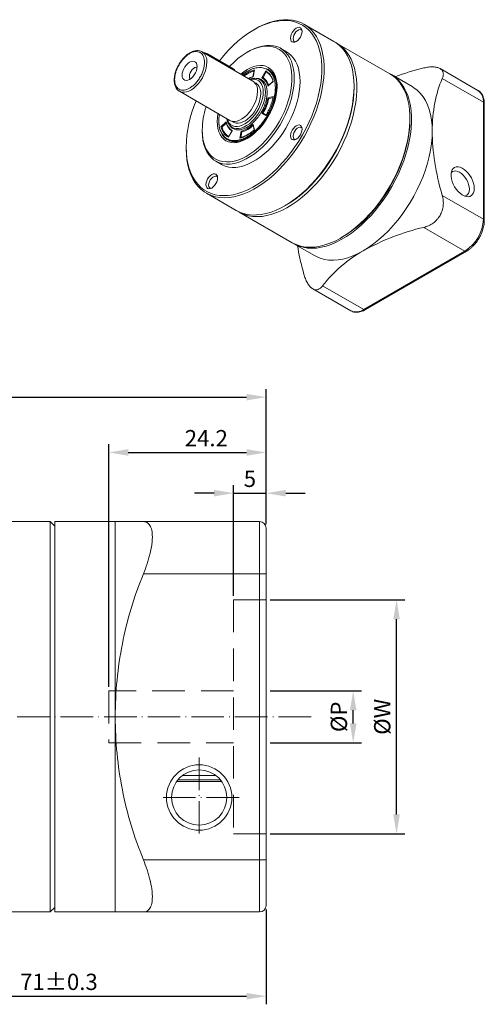
# Model space of a CAD drawing. Extents: x 59 to 415, y -118 to 35.
# Drawn here: x 242 to 314, y -118 to 33 of the extents above; entities that cross this region are included whole.
import ezdxf

# ---------------------------------------------------------------- set-up
doc = ezdxf.new("R2010")
doc.units = 0
doc.header["$LTSCALE"] = 10
doc.header["$MEASUREMENT"] = 0
doc.header["$PDMODE"] = 3
doc.header["$PDSIZE"] = 6
doc.linetypes.add('CEN', pattern=[0.67, 0.5, -0.08, 0.01, -0.08])
doc.linetypes.add('DASHED', pattern=[0.75, 0.5, -0.25])
doc.layers.get('0').update_dxf_attribs({"linetype": 'CONTINUOUS'})
doc.layers.get('DEFPOINTS').update_dxf_attribs({"linetype": 'CONTINUOUS'})
doc.layers.add('CEN', color=6, linetype='CEN', lineweight=15)
doc.layers.add('DIM', color=4, linetype='CONTINUOUS', lineweight=15)
doc.styles.get("Standard").update_dxf_attribs({"font": 'TXT.shx', "bigfont": 'chineset.shx'})
doc.dimstyles.new('ISO-25', dxfattribs={"dimtxt": 2.5, "dimasz": 3, "dimexe": 1.25, "dimexo": 0.625, "dimtad": 1, "dimtoh": 1, "dimdsep": 46, "dimtxsty": 'Standard', "dimcen": 2.5, "dimadec": 0, "dimazin": 0, "dimtfac": 1, "dimtmove": 0, "dimatfit": 3, "dimfxl": 1, "dimarcsym": 0})

# ---------------------------------------------------------------- blocks, each defined once
blk = doc.blocks.new('*D61')
at = {"layer": 'DEFPOINTS', "color": 0, "transparency": 16777216}
for p in [(280.1, -56.29), (300.14, -56.29), (280.1, -92.29)]:
    blk.add_point(p, dxfattribs=at)
at = {"layer": 'DIM', "color": 0, "lineweight": -2, "transparency": 16777216}
for p, q in [((280.73, -56.29), (301.39, -56.29)), ((300.14, -89.29), (300.14, -59.29)), ((280.73, -92.29), (301.39, -92.29))]:
    blk.add_line(p, q, dxfattribs=at)
at = {"layer": 'DIM', "color": 0, "transparency": 16777216}
for points in [[(299.64, -59.29), (300.64, -59.29), (300.14, -56.29)], [(299.64, -89.29), (300.64, -89.29), (300.14, -92.29)]]:
    blk.add_solid(points, dxfattribs=at)
at = {"layer": 'DIM', "color": 0, "transparency": 16777216, "insert": (298.26, -74.29), "char_height": 2.5, "attachment_point": 5, "rotation": 90}
blk.add_mtext('%%cW', dxfattribs=at)
blk = doc.blocks.new('*D62')
at = {"layer": 'DEFPOINTS', "color": 0, "transparency": 16777216}
for p in [(280.1, -70.29), (293.48, -70.29), (280.1, -78.29)]:
    blk.add_point(p, dxfattribs=at)
at = {"layer": 'DIM', "color": 0, "lineweight": -2, "transparency": 16777216}
for p, q in [((280.73, -70.29), (294.73, -70.29)), ((293.48, -75.29), (293.48, -73.29)), ((280.73, -78.29), (294.73, -78.29))]:
    blk.add_line(p, q, dxfattribs=at)
at = {"layer": 'DIM', "color": 0, "transparency": 16777216}
for points in [[(292.98, -73.29), (293.98, -73.29), (293.48, -70.29)], [(292.98, -75.29), (293.98, -75.29), (293.48, -78.29)]]:
    blk.add_solid(points, dxfattribs=at)
at = {"layer": 'DIM', "color": 0, "transparency": 16777216, "insert": (291.6, -74.29), "char_height": 2.5, "attachment_point": 5, "rotation": 90}
blk.add_mtext('%%cP', dxfattribs=at)
blk = doc.blocks.new('*D63')
at = {"layer": 'DEFPOINTS', "color": 0, "transparency": 16777216}
for p in [(280.1, -39.91), (280.1, -45.29), (275.1, -56.29)]:
    blk.add_point(p, dxfattribs=at)
at = {"layer": 'DIM', "color": 0, "lineweight": -2, "transparency": 16777216}
for p, q in [((275.1, -55.67), (275.1, -38.66)), ((280.1, -44.67), (280.1, -38.66)), ((272.1, -39.91), (269.1, -39.91)), ((275.1, -39.91), (280.1, -39.91)), ((283.1, -39.91), (286.1, -39.91))]:
    blk.add_line(p, q, dxfattribs=at)
at = {"layer": 'DIM', "color": 0, "transparency": 16777216}
for points in [[(272.1, -39.41), (272.1, -40.41), (275.1, -39.91)], [(283.1, -39.41), (283.1, -40.41), (280.1, -39.91)]]:
    blk.add_solid(points, dxfattribs=at)
at = {"layer": 'DIM', "color": 0, "transparency": 16777216, "insert": (277.6, -38.03), "char_height": 2.5, "attachment_point": 5}
blk.add_mtext('5', dxfattribs=at)
blk = doc.blocks.new('*D64')
at = {"layer": 'DEFPOINTS', "color": 0, "transparency": 16777216}
for p in [(280.1, -33.65), (280.1, -45.29), (255.9, -70.29)]:
    blk.add_point(p, dxfattribs=at)
at = {"layer": 'DIM', "color": 0, "lineweight": -2, "transparency": 16777216}
for p, q in [((255.9, -69.67), (255.9, -32.4)), ((280.1, -44.67), (280.1, -32.4)), ((258.9, -33.65), (277.1, -33.65))]:
    blk.add_line(p, q, dxfattribs=at)
at = {"layer": 'DIM', "color": 0, "transparency": 16777216}
for points in [[(258.9, -33.15), (258.9, -34.15), (255.9, -33.65)], [(277.1, -33.15), (277.1, -34.15), (280.1, -33.65)]]:
    blk.add_solid(points, dxfattribs=at)
at = {"layer": 'DIM', "color": 0, "transparency": 16777216, "insert": (270.9, -31.78), "char_height": 2.5, "attachment_point": 5}
blk.add_mtext('24.2', dxfattribs=at)
blk = doc.blocks.new('*D65')
at = {"layer": 'DEFPOINTS', "color": 0, "transparency": 16777216}
for p in [(209.1, -103.79), (280.1, -103.29), (280.1, -117.23)]:
    blk.add_point(p, dxfattribs=at)
at = {"layer": 'DIM', "color": 0, "lineweight": -2, "transparency": 16777216}
for p, q in [((209.1, -104.41), (209.1, -118.48)), ((280.1, -103.92), (280.1, -118.48)), ((212.1, -117.23), (277.1, -117.23))]:
    blk.add_line(p, q, dxfattribs=at)
at = {"layer": 'DIM', "color": 0, "transparency": 16777216}
for points in [[(212.1, -116.73), (212.1, -117.73), (209.1, -117.23)], [(277.1, -116.73), (277.1, -117.73), (280.1, -117.23)]]:
    blk.add_solid(points, dxfattribs=at)
at = {"layer": 'DIM', "transparency": 16777216, "insert": (248.25, -115.35), "char_height": 2.5, "attachment_point": 5}
blk.add_mtext('71±0.3', dxfattribs=at)
blk = doc.blocks.new('*D66')
at = {"layer": 'DEFPOINTS', "color": 0, "transparency": 16777216}
for p in [(280.1, -25.15), (280.1, -45.29), (181.1, -67.79)]:
    blk.add_point(p, dxfattribs=at)
at = {"layer": 'DIM', "color": 0, "lineweight": -2, "transparency": 16777216}
for p, q in [((181.1, -67.16), (181.1, -23.9)), ((280.1, -44.67), (280.1, -23.9)), ((184.1, -25.15), (277.1, -25.15))]:
    blk.add_line(p, q, dxfattribs=at)
at = {"layer": 'DIM', "color": 0, "transparency": 16777216}
for points in [[(184.1, -24.65), (184.1, -25.65), (181.1, -25.15)], [(277.1, -24.65), (277.1, -25.65), (280.1, -25.15)]]:
    blk.add_solid(points, dxfattribs=at)
at = {"layer": 'DIM', "transparency": 16777216, "insert": (230.6, -23.28), "char_height": 2.5, "attachment_point": 5}
blk.add_mtext('99±0.3', dxfattribs=at)

msp = doc.modelspace()

# ---------------------------------------------------------------- linework, layer by layer
at = {"color": 7, "linetype": 'Continuous', "lineweight": 15}
for p, q in [((290.505, 29.525), (285.908, 32.178)), ((278.407, 31.435), (278.231, 31.332)), ((299.096, 24.565), (290.929, 29.28)), ((270.225, 27.953), (270.259, 27.933)), ((278.038, 23.443), (270.259, 27.933)), ((271.161, 27.577), (271.09, 27.617)), ((271.09, 27.617), (274.98, 25.372)), ((271.161, 27.577), (275.05, 25.331)), ((277.347, 27.964), (277.17, 27.862)), ((283.232, 27.95), (282.348, 28.46)), ((274.98, 25.372), (275.05, 25.331)), ((278.272, 25.075), (278.075, 24.114)), ((278.31, 25.151), (278.091, 24.078)), ((279.446, 23.957), (280.046, 24.996)), ((279.617, 23.975), (280.117, 24.841)), ((280.473, 25.213), (280.367, 25.274)), ((302.525, 22.585), (299.343, 24.422)), ((312.653, 22), (306.82, 25.367)), ((278.543, 23.094), (278.307, 23.23)), ((279.367, 23.542), (279.12, 23.685)), ((279.679, 23.93), (279.59, 23.98)), ((279.749, 23.89), (279.679, 23.93)), ((281.185, 23.376), (280.365, 22.649)), ((281.147, 23.372), (280.413, 22.722)), ((307.164, 23.815), (313.482, 20.169)), ((266.76, 21.871), (266.707, 21.903)), ((266.76, 21.871), (274.538, 17.381)), ((293.612, 22.453), (293.612, 22.657)), ((280.365, 20.842), (281.185, 21.061)), ((280.487, 20.73), (281.17, 20.913)), ((313.482, 20.169), (313.482, 2.205)), ((313.628, 2.001), (313.628, 19.964)), ((272.823, 17.391), (272.894, 18.33)), ((280.046, 18.126), (279.446, 18.473)), ((280.117, 18.201), (279.617, 18.489)), ((273.158, 16.428), (273.978, 17.155)), ((273.315, 16.379), (273.998, 16.984)), ((274.858, 17.254), (275.093, 17.118)), ((278.08, 16.664), (278.27, 15.955)), ((278.091, 16.787), (278.31, 15.967)), ((302.203, 17.412), (302.203, 17.697)), ((270.277, 15.922), (270.277, 15.718)), ((274.897, 15.847), (274.297, 14.807)), ((274.852, 15.806), (274.309, 14.865)), ((274.87, 16.323), (275.117, 16.18)), ((276.033, 14.652), (276.252, 15.726)), ((276.19, 14.718), (276.373, 15.613)), ((274.118, 14.448), (274.224, 14.387)), ((267.802, 13.268), (267.802, 13.064)), ((272.349, 11.139), (273.233, 10.629)), ((270.91, 6.197), (275.506, 3.543)), ((313.482, 2.205), (307.164, 5.851)), ((275.93, 3.298), (284.097, -1.416)), ((283.007, 4.287), (283.184, 4.389)), ((304.336, 0.952), (310.653, -2.694)), ((291.598, -0.673), (291.846, -0.53)), ((284.345, -1.559), (287.527, -3.396)), ((310.653, -2.694), (295.097, -11.675)), ((295.347, -11.7), (310.903, -2.719)), ((287.264, -8.506), (293.097, -11.873)), ((295.097, -11.675), (288.78, -8.028)), ((246.901, -44.289), (223.801, -44.289)), ((247.601, -44.989), (246.901, -44.289)), ((246.901, -104.289), (246.901, -44.289)), ((256.901, -44.289), (247.601, -44.289)), ((247.601, -44.289), (247.601, -104.289)), ((256.901, -44.289), (256.901, -74.289)), ((261.233, -44.289), (256.901, -44.289)), ((279.101, -44.289), (261.233, -44.289)), ((279.101, -44.289), (279.101, -52.289)), ((261.233, -52.289), (279.101, -52.289)), ((279.101, -52.289), (280.101, -52.289)), ((279.101, -52.289), (279.101, -96.289)), ((280.101, -96.289), (280.101, -52.289)), ((256.901, -74.289), (256.901, -104.289)), ((266.328, -84.239), (273.273, -84.239)), ((273.062, -83.964), (266.539, -83.964)), ((267.23, -83.304), (272.371, -83.304)), ((279.101, -96.289), (261.233, -96.289)), ((279.101, -96.289), (279.101, -104.289)), ((280.101, -96.289), (279.101, -96.289)), ((223.801, -104.289), (246.901, -104.289)), ((246.901, -104.289), (247.601, -103.589)), ((247.601, -104.289), (256.901, -104.289)), ((256.901, -104.289), (261.233, -104.289)), ((261.233, -104.289), (279.101, -104.289))]:
    msp.add_line(p, q, dxfattribs=at)
at = {"color": 8, "linetype": 'Continuous', "lineweight": 15}
for p, q in [((271.161, 27.413), (271.161, 27.577)), ((275.05, 25.331), (275.05, 25.168))]:
    msp.add_line(p, q, dxfattribs=at)
at = {"color": 7, "linetype": 'Continuous', "lineweight": 15, "flags": 128}
for points in [[(267.802, 13.064), (267.831, 12.177), (267.918, 11.327), (268.062, 10.52), (268.263, 9.761), (268.519, 9.053), (268.829, 8.401), (269.191, 7.807), (269.604, 7.276), (270.064, 6.81), (270.571, 6.411), (271.12, 6.082), (271.709, 5.825), (272.334, 5.64), (272.993, 5.53), (273.681, 5.494), (274.395, 5.533), (275.131, 5.647), (275.885, 5.834), (276.653, 6.095), (277.43, 6.427), (278.213, 6.828), (278.997, 7.297), (279.777, 7.832), (280.55, 8.428), (281.312, 9.083), (282.057, 9.793), (282.783, 10.554), (283.484, 11.363), (284.158, 12.214), (284.801, 13.103), (285.409, 14.026), (285.978, 14.977), (286.506, 15.95), (286.99, 16.942), (287.427, 17.946), (287.815, 18.956), (288.151, 19.968), (288.434, 20.975), (288.663, 21.973), (288.835, 22.956), (288.95, 23.918), (289.008, 24.854), (289.008, 25.759), (288.95, 26.628), (288.835, 27.457), (288.663, 28.24), (288.434, 28.974), (288.151, 29.655), (287.815, 30.278), (287.427, 30.841), (286.99, 31.34), (286.506, 31.773), (285.978, 32.137), (285.409, 32.431), (284.801, 32.652), (284.158, 32.799), (283.484, 32.872), (282.783, 32.871), (282.057, 32.794), (281.312, 32.644), (280.55, 32.419), (279.777, 32.123), (278.997, 31.756), (278.407, 31.435)], [(272.906, 26.569), (272.906, 26.57), (273.583, 27.387), (274.285, 28.159), (275.009, 28.883), (275.751, 29.555), (276.506, 30.17), (277.27, 30.727), (278.039, 31.22), (278.81, 31.649), (279.578, 32.01), (280.338, 32.301), (281.086, 32.521), (281.82, 32.67), (282.533, 32.745), (283.223, 32.746), (283.886, 32.674), (284.518, 32.529), (285.115, 32.312), (285.675, 32.023), (286.194, 31.665), (286.67, 31.24), (287.1, 30.749), (287.481, 30.196), (287.812, 29.582), (288.09, 28.913), (288.315, 28.191), (288.484, 27.421), (288.598, 26.606), (288.655, 25.751), (288.655, 24.861), (288.598, 23.941), (288.484, 22.995), (288.315, 22.029), (288.09, 21.048), (287.812, 20.057), (287.481, 19.062), (287.1, 18.068), (286.67, 17.081), (286.194, 16.106), (285.675, 15.149), (285.115, 14.214), (284.518, 13.307), (283.886, 12.432), (283.223, 11.595), (282.533, 10.8), (281.82, 10.051), (281.086, 9.353), (280.338, 8.709), (279.578, 8.123), (278.81, 7.598), (278.039, 7.136), (277.27, 6.741), (276.506, 6.415), (275.751, 6.159), (275.009, 5.974), (274.285, 5.863), (273.583, 5.824), (272.906, 5.86), (272.259, 5.968), (271.644, 6.149), (271.064, 6.402), (270.524, 6.726), (270.027, 7.118), (269.574, 7.577), (269.168, 8.099), (268.812, 8.683), (268.507, 9.324), (268.255, 10.02), (268.058, 10.767), (267.916, 11.56), (267.831, 12.395), (267.802, 13.268), (267.802, 13.268)], [(285.625, 31.063), (285.595, 31.312), (285.505, 31.51), (285.363, 31.641), (285.179, 31.698), (284.963, 31.677), (284.732, 31.579), (284.501, 31.41), (284.286, 31.183), (284.101, 30.912), (283.959, 30.617), (283.87, 30.317), (283.84, 30.032), (283.87, 29.783), (283.959, 29.586), (284.101, 29.454), (284.286, 29.397), (284.501, 29.419), (284.732, 29.517), (284.963, 29.685), (285.179, 29.913), (285.363, 30.183), (285.505, 30.479), (285.595, 30.779), (285.625, 31.063)], [(285.613, 31.227), (285.479, 31.326), (285.301, 31.355), (285.098, 31.307), (284.887, 31.185), (284.684, 30.999), (284.506, 30.765), (284.368, 30.501), (284.28, 30.228), (284.25, 29.969), (284.28, 29.745), (284.368, 29.573), (284.506, 29.469), (284.584, 29.446)], [(274.47, 25.667), (274.57, 25.772), (275.161, 26.356), (275.769, 26.887), (276.389, 27.359), (277.015, 27.77), (277.642, 28.116), (278.266, 28.394), (278.88, 28.601), (279.48, 28.736), (280.061, 28.798), (280.619, 28.786), (281.147, 28.701), (281.643, 28.543), (282.102, 28.313), (282.52, 28.013), (282.893, 27.647), (283.219, 27.216), (283.495, 26.724), (283.719, 26.176), (283.888, 25.576), (284.002, 24.929), (284.059, 24.24), (284.059, 23.515), (284.002, 22.761), (283.888, 21.982), (283.719, 21.187), (283.495, 20.38), (283.219, 19.57), (282.893, 18.763), (282.52, 17.965), (282.102, 17.183), (281.643, 16.423), (281.147, 15.693), (280.619, 14.997), (280.061, 14.342), (279.48, 13.733), (278.88, 13.175), (278.266, 12.673), (277.642, 12.231), (277.015, 11.852), (276.389, 11.54), (275.769, 11.297), (275.161, 11.126), (274.57, 11.027), (274, 11.002), (273.456, 11.051), (272.944, 11.173), (272.466, 11.367), (272.027, 11.632), (271.631, 11.965), (271.281, 12.365), (270.98, 12.826), (270.73, 13.347), (270.533, 13.921), (270.391, 14.546), (270.306, 15.214), (270.277, 15.922), (270.277, 15.922)], [(290.714, 29.397), (290.953, 29.266), (291.484, 28.908), (291.972, 28.481), (292.413, 27.987), (292.805, 27.429), (293.145, 26.811), (293.433, 26.135), (293.666, 25.405), (293.843, 24.626), (293.964, 23.801), (294.026, 22.935), (294.031, 22.032), (293.978, 21.098), (293.867, 20.138), (293.7, 19.157), (293.476, 18.161), (293.197, 17.154), (292.865, 16.142), (292.482, 15.131), (292.049, 14.127), (291.569, 13.134), (291.044, 12.159), (290.478, 11.206), (289.873, 10.281), (289.234, 9.388), (288.562, 8.534), (287.863, 7.721), (287.139, 6.956), (286.395, 6.241), (285.635, 5.582), (284.862, 4.981), (284.082, 4.441), (283.299, 3.967), (282.516, 3.559), (281.738, 3.221), (280.969, 2.955), (280.214, 2.761), (279.476, 2.641), (278.76, 2.596), (278.07, 2.626), (277.408, 2.73), (276.78, 2.908), (276.188, 3.16), (275.721, 3.426)], [(277.347, 27.964), (277.666, 28.14), (278.298, 28.439), (278.922, 28.669), (279.533, 28.827), (280.127, 28.912), (280.699, 28.924), (281.244, 28.863), (281.757, 28.729), (282.235, 28.523), (282.673, 28.246), (283.069, 27.902), (283.418, 27.492), (283.719, 27.02), (283.969, 26.491), (284.165, 25.907), (284.306, 25.274), (284.391, 24.597), (284.419, 23.882)], [(293.612, 22.657), (293.583, 23.545), (293.496, 24.395), (293.352, 25.201), (293.152, 25.96), (292.896, 26.668), (292.586, 27.321), (292.223, 27.914), (291.811, 28.446), (291.35, 28.912), (290.844, 29.311), (290.505, 29.525)], [(285.303, 23.372), (285.275, 24.087), (285.19, 24.764), (285.048, 25.397), (284.852, 25.98), (284.603, 26.51), (284.302, 26.982), (283.953, 27.391), (283.557, 27.736), (283.232, 27.95)], [(269.482, 25.668), (269.453, 25.946), (269.368, 26.178), (269.231, 26.35), (269.049, 26.455), (268.831, 26.488), (268.588, 26.446), (268.333, 26.331), (268.077, 26.15), (267.834, 25.912), (267.616, 25.628), (267.434, 25.313), (267.297, 24.982), (267.212, 24.653), (267.184, 24.341), (267.212, 24.062), (267.297, 23.831), (267.434, 23.658), (267.616, 23.553), (267.834, 23.521), (268.077, 23.563), (268.333, 23.677), (268.588, 23.858), (268.831, 24.097), (269.049, 24.381), (269.231, 24.696), (269.368, 25.026), (269.453, 25.356), (269.482, 25.668)], [(281.768, 22.555), (281.739, 23.133), (281.653, 23.67), (281.51, 24.159), (281.313, 24.595), (281.063, 24.972), (280.765, 25.285), (280.422, 25.531), (280.037, 25.706), (279.617, 25.807), (279.166, 25.835), (278.69, 25.788), (278.194, 25.667), (277.686, 25.473), (277.172, 25.209), (276.657, 24.879), (276.183, 24.514)], [(269.477, 25.542), (269.345, 25.556), (269.143, 25.507), (268.931, 25.385), (268.729, 25.2), (268.551, 24.965), (268.412, 24.701), (268.325, 24.428), (268.295, 24.169), (268.325, 23.945), (268.412, 23.774), (268.439, 23.744)], [(284.097, -1.416), (284.355, -1.555), (284.947, -1.807), (285.575, -1.985), (286.237, -2.089), (286.927, -2.119), (287.643, -2.073), (288.381, -1.954), (289.136, -1.76), (289.905, -1.493), (290.683, -1.156), (291.466, -0.748), (292.25, -0.274), (293.03, 0.266), (293.802, 0.867), (294.562, 1.527), (295.306, 2.241), (296.03, 3.007), (296.729, 3.819), (297.401, 4.674), (298.04, 5.566), (298.645, 6.491), (299.211, 7.444), (299.736, 8.419), (300.216, 9.412), (300.649, 10.417), (301.032, 11.427), (301.364, 12.439), (301.643, 13.446), (301.867, 14.443), (302.034, 15.424), (302.145, 16.384), (302.198, 17.317), (302.193, 18.22), (302.131, 19.086), (302.01, 19.911), (301.833, 20.69), (301.6, 21.42), (301.313, 22.096), (300.972, 22.715), (300.58, 23.272), (300.139, 23.766), (299.651, 24.193), (299.12, 24.551), (299.096, 24.565)], [(299.219, 24.492), (299.413, 24.381), (299.941, 24.017), (300.425, 23.584), (300.862, 23.085), (301.25, 22.522), (301.586, 21.899), (301.869, 21.218), (302.098, 20.484), (302.27, 19.701), (302.386, 18.872), (302.443, 18.003), (302.443, 17.098), (302.386, 16.162), (302.27, 15.2), (302.098, 14.217), (301.869, 13.219), (301.586, 12.212), (301.25, 11.2), (300.862, 10.19), (300.425, 9.186), (299.941, 8.194), (299.413, 7.221), (298.844, 6.27), (298.236, 5.347), (297.593, 4.458), (296.919, 3.607), (296.218, 2.798), (295.492, 2.037), (294.747, 1.327), (293.985, 0.672), (293.212, 0.076), (292.432, -0.458), (291.648, -0.928), (290.865, -1.329), (290.088, -1.661), (289.32, -1.922), (288.566, -2.109), (287.83, -2.223), (287.116, -2.262), (286.428, -2.226), (285.769, -2.116), (285.144, -1.931), (284.555, -1.674), (284.222, -1.486)], [(284.419, 23.882), (284.391, 23.133), (284.306, 22.358), (284.165, 21.562), (283.969, 20.752), (283.719, 19.935), (283.418, 19.116), (283.069, 18.303), (282.673, 17.501), (282.235, 16.719), (281.757, 15.961), (281.244, 15.234), (280.699, 14.544), (280.127, 13.896), (279.533, 13.295), (278.922, 12.747), (278.298, 12.256), (277.666, 11.826), (277.031, 11.459), (276.399, 11.16), (275.775, 10.931), (275.163, 10.773), (274.569, 10.687), (273.998, 10.675), (273.453, 10.736), (272.94, 10.871), (272.462, 11.077), (272.023, 11.353), (271.628, 11.698), (271.278, 12.107), (270.978, 12.579), (270.728, 13.109), (270.532, 13.692), (270.391, 14.325), (270.306, 15.002), (270.277, 15.718), (270.277, 15.718)], [(273.233, 10.629), (273.346, 10.567), (273.823, 10.36), (274.337, 10.226), (274.881, 10.165), (275.453, 10.177), (276.047, 10.262), (276.659, 10.42), (277.283, 10.65), (277.915, 10.949), (278.549, 11.315), (279.181, 11.746), (279.806, 12.237), (280.417, 12.785), (281.011, 13.385), (281.583, 14.033), (282.128, 14.724), (282.641, 15.451), (283.119, 16.208), (283.557, 16.991), (283.953, 17.792), (284.302, 18.606), (284.603, 19.424), (284.852, 20.242), (285.048, 21.052), (285.19, 21.848), (285.275, 22.623), (285.303, 23.372)], [(277.6, 23.696), (277.615, 23.7), (277.993, 23.755), (278.347, 23.736), (278.67, 23.644), (278.956, 23.479), (279.197, 23.245), (279.391, 22.948), (279.532, 22.593), (279.618, 22.187), (279.646, 21.739), (279.618, 21.257), (279.532, 20.752), (279.391, 20.234), (279.197, 19.714), (278.956, 19.201), (278.67, 18.707), (278.347, 18.241), (277.993, 17.813), (277.615, 17.432), (277.221, 17.105), (276.818, 16.84), (276.415, 16.641), (276.021, 16.512), (275.643, 16.457), (275.289, 16.475), (274.966, 16.568), (274.68, 16.733), (274.439, 16.966), (274.245, 17.264), (274.104, 17.619), (274.1, 17.634)], [(277.535, 23.729), (277.923, 23.84), (278.312, 23.883), (278.675, 23.851), (279.006, 23.744), (279.297, 23.563), (279.543, 23.314), (279.74, 23), (279.884, 22.628), (279.971, 22.205), (280, 21.739)], [(272.683, 18.452), (272.604, 17.859), (272.575, 17.248), (272.604, 16.671), (272.691, 16.134), (272.833, 15.644), (273.031, 15.208), (273.28, 14.831), (273.578, 14.518), (273.922, 14.273), (274.306, 14.098), (274.726, 13.996), (275.177, 13.969), (275.654, 14.016), (276.149, 14.137), (276.657, 14.331), (277.172, 14.594), (277.686, 14.925), (278.194, 15.318), (278.69, 15.768), (279.166, 16.271), (279.617, 16.819), (280.037, 17.407), (280.422, 18.025), (280.765, 18.667), (281.063, 19.325), (281.313, 19.989), (281.51, 20.653), (281.653, 21.308), (281.739, 21.944), (281.768, 22.555), (281.768, 22.555)], [(280, 21.739), (279.971, 21.239), (279.884, 20.715), (279.74, 20.177), (279.543, 19.636), (279.297, 19.102), (279.006, 18.586), (278.675, 18.097), (278.312, 17.645), (277.923, 17.239), (277.517, 16.888), (277.1, 16.596), (276.681, 16.371), (276.268, 16.217), (275.869, 16.136), (275.492, 16.131), (275.145, 16.201), (274.833, 16.345), (274.564, 16.56), (274.341, 16.843), (274.171, 17.187), (274.055, 17.585), (274.039, 17.673)], [(274.538, 17.381), (274.641, 17.328), (274.942, 17.237), (275.275, 17.22), (275.632, 17.278), (276.004, 17.409), (276.382, 17.611), (276.759, 17.878), (277.124, 18.205), (277.47, 18.584), (277.788, 19.005), (278.071, 19.46), (278.312, 19.936), (278.506, 20.424), (278.647, 20.912), (278.734, 21.388), (278.763, 21.841)], [(275.093, 17.118), (275.195, 17.066), (275.492, 16.976), (275.82, 16.959), (276.172, 17.016), (276.538, 17.146), (276.911, 17.345), (277.282, 17.608), (277.643, 17.931), (277.983, 18.304), (278.297, 18.719), (278.576, 19.167), (278.813, 19.637), (279.004, 20.118), (279.144, 20.599), (279.229, 21.068), (279.258, 21.514)], [(275.506, 3.543), (276.006, 3.291), (276.613, 3.07), (277.256, 2.922), (277.93, 2.849), (278.632, 2.851), (279.357, 2.927), (280.103, 3.078), (280.864, 3.302), (281.637, 3.598), (282.417, 3.966), (283.201, 4.401), (283.984, 4.903), (284.761, 5.469), (285.529, 6.095), (286.283, 6.778), (287.019, 7.514), (287.733, 8.299), (288.421, 9.13), (289.08, 10.001), (289.706, 10.907), (290.294, 11.845), (290.844, 12.808), (291.35, 13.791), (291.811, 14.789), (292.223, 15.797), (292.586, 16.809), (292.896, 17.819), (293.152, 18.822), (293.352, 19.813), (293.496, 20.786), (293.583, 21.736), (293.612, 22.657)], [(283.184, 4.389), (283.375, 4.501), (284.144, 4.995), (284.909, 5.551), (285.664, 6.167), (286.405, 6.838), (287.129, 7.562), (287.831, 8.335), (288.508, 9.151), (289.156, 10.008), (289.771, 10.899), (290.35, 11.821), (290.89, 12.768), (291.388, 13.735), (291.841, 14.716), (292.246, 15.707), (292.603, 16.702), (292.908, 17.696), (293.159, 18.682), (293.356, 19.657), (293.498, 20.613), (293.583, 21.547), (293.612, 22.453)], [(302.525, 22.585), (302.801, 22.414), (303.319, 22.018), (303.79, 21.553), (304.212, 21.021), (304.582, 20.426), (304.899, 19.769), (305.161, 19.056), (305.367, 18.29), (305.514, 17.475), (305.603, 16.616), (305.633, 15.718)], [(278.848, 16.033), (278.608, 15.796), (278.12, 15.366), (277.62, 14.995), (277.116, 14.687), (276.613, 14.446), (276.119, 14.277), (275.639, 14.18), (275.18, 14.157), (274.748, 14.208), (274.348, 14.333), (273.986, 14.531), (273.667, 14.797), (273.394, 15.13), (273.171, 15.524), (273.002, 15.975), (272.888, 16.477), (272.83, 17.022), (272.824, 17.439)], [(285.625, 16.051), (285.595, 16.3), (285.505, 16.498), (285.363, 16.629), (285.179, 16.686), (284.963, 16.665), (284.732, 16.567), (284.501, 16.398), (284.286, 16.171), (284.101, 15.9), (283.959, 15.605), (283.87, 15.305), (283.84, 15.021), (283.87, 14.771), (283.959, 14.574), (284.101, 14.443), (284.286, 14.385), (284.501, 14.407), (284.732, 14.505), (284.963, 14.674), (285.179, 14.901), (285.363, 15.171), (285.505, 15.467), (285.595, 15.767), (285.625, 16.051)], [(291.846, -0.53), (292.618, -0.05), (293.388, 0.494), (294.149, 1.1), (294.897, 1.763), (295.629, 2.481), (296.339, 3.249), (297.024, 4.062), (297.68, 4.917), (298.303, 5.808), (298.89, 6.73), (299.438, 7.679), (299.943, 8.649), (300.403, 9.634), (300.815, 10.629), (301.177, 11.629), (301.487, 12.628), (301.743, 13.62), (301.943, 14.6), (302.087, 15.562), (302.174, 16.501), (302.203, 17.412)], [(285.613, 16.215), (285.479, 16.314), (285.301, 16.344), (285.098, 16.295), (284.887, 16.173), (284.684, 15.987), (284.506, 15.753), (284.368, 15.489), (284.28, 15.216), (284.25, 14.957), (284.28, 14.733), (284.368, 14.562), (284.506, 14.457), (284.584, 14.434)], [(305.633, 15.718), (305.603, 14.785), (305.514, 13.824), (305.367, 12.839), (305.161, 11.835), (304.899, 10.82), (304.582, 9.797), (304.212, 8.773), (303.79, 7.754), (303.319, 6.745), (302.801, 5.752), (302.24, 4.781), (301.639, 3.836), (301.001, 2.924), (300.329, 2.049), (299.628, 1.216), (298.901, 0.43), (298.152, -0.305), (297.386, -0.984), (296.607, -1.604), (295.819, -2.162), (295.026, -2.653)], [(273.544, 15.006), (273.773, 14.736), (274.092, 14.469), (274.454, 14.272), (274.854, 14.147), (275.286, 14.096), (275.745, 14.118), (276.225, 14.215), (276.719, 14.385), (277.222, 14.626), (277.239, 14.635)], [(274.33, 14.901), (274.276, 14.938), (274.204, 14.987)], [(272.625, 8.546), (272.595, 8.796), (272.505, 8.993), (272.363, 9.124), (272.179, 9.182), (271.963, 9.16), (271.732, 9.062), (271.501, 8.894), (271.286, 8.666), (271.101, 8.396), (270.959, 8.1), (270.87, 7.8), (270.84, 7.516), (270.87, 7.267), (270.959, 7.069), (271.101, 6.938), (271.286, 6.881), (271.501, 6.902), (271.732, 7), (271.963, 7.169), (272.179, 7.396), (272.363, 7.667), (272.505, 7.962), (272.595, 8.262), (272.625, 8.546)], [(312.076, 6.935), (312.048, 7.318), (311.963, 7.722), (311.825, 8.133), (311.637, 8.538), (311.407, 8.925), (311.141, 9.282), (310.849, 9.595), (310.538, 9.856), (310.22, 10.056), (309.904, 10.189), (309.601, 10.251), (309.321, 10.238), (309.072, 10.153), (308.862, 9.997), (308.699, 9.775), (308.587, 9.495), (308.53, 9.166), (308.53, 8.799), (308.587, 8.404), (308.699, 7.995), (308.862, 7.585), (309.072, 7.187), (309.321, 6.814), (309.601, 6.478), (309.904, 6.189), (310.22, 5.958), (310.538, 5.79), (310.849, 5.693), (311.141, 5.668), (311.407, 5.718), (311.637, 5.839), (311.825, 6.028), (311.963, 6.28), (312.048, 6.586), (312.076, 6.935)], [(311.328, 6.82), (311.299, 7.175), (311.213, 7.55), (311.074, 7.93), (310.887, 8.301), (310.66, 8.648), (310.4, 8.958), (310.118, 9.22), (309.825, 9.422), (309.532, 9.558), (309.25, 9.622), (308.99, 9.612), (308.762, 9.527), (308.576, 9.372), (308.553, 9.345)], [(272.613, 8.71), (272.479, 8.81), (272.301, 8.839), (272.098, 8.791), (271.887, 8.669), (271.684, 8.483), (271.506, 8.248), (271.368, 7.984), (271.28, 7.711), (271.25, 7.452), (271.28, 7.228), (271.368, 7.057), (271.506, 6.952), (271.584, 6.929)], [(295.026, -2.653), (294.233, -3.077), (293.445, -3.429), (292.666, -3.709), (291.9, -3.914), (291.151, -4.044), (290.424, -4.097), (289.723, -4.074), (289.051, -3.974), (288.413, -3.799), (287.812, -3.549), (287.527, -3.396)]]:
    msp.add_lwpolyline(points, dxfattribs=at)
at = {"color": 8, "linetype": 'Continuous', "lineweight": 15, "flags": 128}
msp.add_lwpolyline([(270.984, 26.331), (270.955, 25.878), (270.869, 25.402), (270.727, 24.915), (270.534, 24.427), (270.293, 23.95), (270.01, 23.496), (269.692, 23.074), (269.346, 22.696), (268.981, 22.369), (268.604, 22.101), (268.226, 21.899), (267.854, 21.768), (267.497, 21.71), (267.164, 21.727), (266.863, 21.818), (266.76, 21.871)], dxfattribs=at)
at = {"color": 7, "linetype": 'Continuous', "lineweight": 15}
for radius in [5.025, 4.25]:
    msp.add_circle((269.801, -86.689), radius, dxfattribs=at)
at = {"color": 8, "linetype": 'Continuous', "lineweight": 15}
for centre, radius, start, end in [((269.27, 26.521), 1.725, 353.68666, 55.00116), ((280.175, 19.791), 5.945, 110.57302, 129.37771), ((278.449, 22.682), 3.224, 355.19441, 53.49341), ((271.856, 22.927), 9.819, 315.40157, 356.99237), ((311.498, 20.374), 1.994, 354.07249, 54.61531), ((313.378, 19.94), 0.251, 5.69486, 65.62557), ((313.383, 1.98), 0.246, 4.30564, 66.36952), ((310.798, -2.504), 0.239, 232.72157, 296.23292), ((293.927, -10.061), 1.993, 245.38652, 305.92394), ((295.243, -11.47), 0.251, 234.38196, 294.30761)]:
    msp.add_arc(centre, radius, start, end, dxfattribs=at)
at = {"color": 7, "linetype": 'Continuous', "lineweight": 15}
for centre, radius, start, end in [((270.483, 26.472), 1.297, 62.07762, 87.13046), ((270.495, 26.33), 1.414, 61.88126, 85.95117), ((274.827, 24.853), 0.528, 16.69355, 65.0374), ((279.669, 20.293), 4.908, 106.75109, 127.06942), ((278.855, 22.835), 2.37, 12.38581, 57.81555), ((278.746, 22.718), 3.034, 354.68377, 55.30628), ((313.577, -13.077), 39.619, 103.48766, 110.20227), ((277.048, 22.03), 1.725, 353.68666, 55.00116), ((277.568, 21.701), 1.7, 353.68655, 55.00127), ((278.583, 22.326), 1.946, 13.39219, 57.88241), ((287.341, 12.838), 19.544, 157.25559, 178.73939), ((273.073, 22.318), 7.582, 329.67547, 347.91317), ((282.463, 15.735), 12.187, 162.0157, 179.12077), ((275.92, 17.408), 1.968, 192.44833, 236.40914), ((275.652, 16.897), 2.394, 192.50305, 235.21346), ((275.08, 19.86), 4.44, 286.93161, 313.06301), ((310.4, 6.669), 0.939, 283.82211, 9.24425), ((307.364, 2.47), 6.123, 302.48712, 357.51288), ((312.289, -33.404), 35.265, 103.0343, 119.31026), ((304.624, -20.126), 19.935, 118.78185, 142.63771), ((279.101, -45.289), 1, 0, 90), ((279.101, -103.289), 1, 270, 0)]:
    msp.add_arc(centre, radius, start, end, dxfattribs=at)
for points, knots in [([(266.035, 23.678), (266.042, 23.844), (266.057, 24.186), (266.185, 24.755), (266.397, 25.352), (266.696, 25.949), (267.064, 26.506), (267.476, 26.99), (267.904, 27.38), (268.333, 27.673), (268.762, 27.875), (269.19, 27.98), (269.602, 27.972), (269.969, 27.839), (270.268, 27.587), (270.48, 27.234), (270.608, 26.813), (270.623, 26.489), (270.631, 26.331)], [0, 0, 0, 0, 0.058258, 0.1200057, 0.1843204, 0.25, 0.3156796, 0.3799943, 0.441742, 0.5, 0.558258, 0.6200057, 0.6843204, 0.75, 0.8156796, 0.8799943, 0.941742, 1, 1, 1, 1]), ([(270.219, 27.953), (270.213, 27.957), (270.119, 28.02), (269.91, 28.082), (269.601, 28.129), (269.281, 28.109), (268.952, 28.034), (268.621, 27.905), (268.294, 27.727), (267.978, 27.507), (267.681, 27.255), (267.413, 26.987), (267.191, 26.73), (266.998, 26.479), (266.827, 26.232), (266.72, 26.053), (266.668, 25.965)], [0, 0, 0, 0, 0.00638005, 0.09686771, 0.18164916, 0.2671886, 0.3528977, 0.43814401, 0.52246924, 0.6053932, 0.68608003, 0.76194804, 0.83026273, 0.88276348, 0.94263032, 1, 1, 1, 1]), ([(266.668, 25.965), (266.586, 25.816), (266.471, 25.605), (266.33, 25.285), (266.223, 25.011), (266.12, 24.685), (266.038, 24.348), (265.982, 24.004), (265.957, 23.663), (265.965, 23.33), (266.008, 23.013), (266.088, 22.716), (266.206, 22.443), (266.366, 22.201), (266.533, 22.02), (266.659, 21.943), (266.704, 21.915)], [0, 0, 0, 0, 0.096509, 0.1355789, 0.2000554, 0.2663634, 0.3368562, 0.4097043, 0.4842395, 0.5599928, 0.6367312, 0.7143258, 0.7928444, 0.8725885, 0.9543044, 1, 1, 1, 1]), ([(270.631, 26.331), (270.623, 26.165), (270.608, 25.823), (270.48, 25.254), (270.268, 24.656), (269.969, 24.059), (269.602, 23.502), (269.19, 23.018), (268.762, 22.629), (268.333, 22.336), (267.904, 22.134), (267.476, 22.028), (267.064, 22.037), (266.696, 22.17), (266.397, 22.422), (266.185, 22.775), (266.057, 23.196), (266.042, 23.52), (266.035, 23.678)], [0, 0, 0, 0, 0.058258, 0.1200057, 0.1843204, 0.25, 0.3156796, 0.3799943, 0.441742, 0.5, 0.558258, 0.6200057, 0.6843204, 0.75, 0.8156796, 0.8799943, 0.941742, 1, 1, 1, 1]), ([(278.31, 25.151), (278.299, 25.136), (278.282, 25.112), (278.275, 25.085), (278.272, 25.075)], [0, 0, 0, 0, 0.6123282, 1, 1, 1, 1]), ([(280.046, 24.996), (280.179, 24.912), (280.445, 24.745), (280.764, 24.371), (281.023, 23.923), (281.131, 23.558), (281.185, 23.376)], [0, 0, 0, 0, 0.24997902, 0.49999965, 0.74997902, 1, 1, 1, 1]), ([(280.046, 24.996), (280.047, 24.98), (280.05, 24.953), (280.061, 24.916), (280.074, 24.888), (280.088, 24.868), (280.102, 24.851), (280.112, 24.844), (280.117, 24.841)], [0, 0, 0, 0, 0.2980499, 0.4991281, 0.6441843, 0.7739949, 0.8913514, 1, 1, 1, 1]), ([(304.336, 25.449), (304.587, 25.509), (304.831, 25.554), (305.185, 25.597), (305.302, 25.608), (305.531, 25.62), (305.643, 25.622), (305.965, 25.613), (306.163, 25.59), (306.434, 25.526), (306.52, 25.5), (306.68, 25.44), (306.827, 25.371), (306.949, 25.285), (307.058, 25.191), (307.106, 25.14), (307.23, 24.975), (307.284, 24.853), (307.325, 24.652), (307.331, 24.582), (307.332, 24.438), (307.325, 24.364), (307.288, 24.137), (307.237, 23.979), (307.164, 23.815)], [0, 0, 0, 0, 0.125, 0.125, 0.1875, 0.1875, 0.25, 0.25, 0.375, 0.375, 0.4375, 0.4375, 0.5, 0.5625, 0.5625, 0.625, 0.625, 0.75, 0.75, 0.8125, 0.8125, 0.875, 0.875, 1, 1, 1, 1]), ([(278.079, 24.114), (277.945, 24.077), (277.71, 24.013), (277.469, 23.885), (277.366, 23.831)], [0, 0, 0, 0, 0.5749037, 1, 1, 1, 1]), ([(278.075, 24.114), (278.075, 24.111), (278.075, 24.102), (278.085, 24.087), (278.091, 24.078)], [0, 0, 0, 0, 0.3996712, 1, 1, 1, 1]), ([(279.446, 23.957), (279.46, 23.964), (279.485, 23.976), (279.523, 23.985), (279.554, 23.988), (279.579, 23.987), (279.601, 23.982), (279.612, 23.977), (279.617, 23.975)], [0, 0, 0, 0, 0.29383812, 0.49912348, 0.643916, 0.77357833, 0.89099535, 1, 1, 1, 1]), ([(280.365, 22.649), (280.322, 22.797), (280.236, 23.092), (280.027, 23.454), (279.77, 23.756), (279.554, 23.89), (279.446, 23.957)], [0, 0, 0, 0, 0.2499739, 0.4999994, 0.749974, 1, 1, 1, 1]), ([(280.413, 22.722), (280.405, 22.714), (280.385, 22.694), (280.373, 22.666), (280.365, 22.649)], [0, 0, 0, 0, 0.39971, 1, 1, 1, 1]), ([(281.185, 23.376), (281.174, 23.377), (281.157, 23.378), (281.15, 23.374), (281.147, 23.372)], [0, 0, 0, 0, 0.6122889, 1, 1, 1, 1]), ([(279.343, 18.641), (279.345, 18.643), (279.51, 18.893), (279.756, 19.441), (280.047, 20.235), (280.217, 20.997), (280.237, 21.455), (280.247, 21.677)], [0, 0, 0, 0, 0.0016391, 0.2639269, 0.5207642, 0.7673499, 1, 1, 1, 1]), ([(281.52, 22.412), (281.506, 22.098), (281.477, 21.45), (281.276, 20.562), (281.04, 19.82), (280.736, 19.061), (280.477, 18.476), (280.245, 18.123), (280.244, 18.121)], [0, 0, 0, 0, 0.232692, 0.4793222, 0.6079561, 0.7365355, 0.9988705, 1, 1, 1, 1]), ([(313.624, 19.962), (313.625, 20.017), (313.628, 20.198), (313.594, 20.489), (313.522, 20.832), (313.406, 21.152), (313.247, 21.446), (313.041, 21.703), (312.848, 21.885), (312.712, 21.957), (312.673, 21.978)], [0, 0, 0, 0, 0.061914, 0.2049803, 0.3495195, 0.495118, 0.6415463, 0.7891166, 0.9391806, 1, 1, 1, 1]), ([(279.446, 18.473), (279.554, 18.664), (279.77, 19.047), (280.027, 19.646), (280.236, 20.25), (280.322, 20.644), (280.365, 20.842)], [0, 0, 0, 0, 0.2499739, 0.4999995, 0.749974, 1, 1, 1, 1]), ([(281.185, 21.061), (281.131, 20.817), (281.023, 20.328), (280.764, 19.581), (280.445, 18.839), (280.179, 18.364), (280.046, 18.126)], [0, 0, 0, 0, 0.249979, 0.49999952, 0.74997896, 1, 1, 1, 1]), ([(280.365, 20.842), (280.373, 20.832), (280.386, 20.815), (280.411, 20.789), (280.433, 20.769), (280.452, 20.753), (280.471, 20.74), (280.481, 20.733), (280.487, 20.73)], [0, 0, 0, 0, 0.2938378, 0.4991233, 0.6439155, 0.7735788, 0.8909952, 1, 1, 1, 1]), ([(279.617, 18.489), (279.612, 18.492), (279.601, 18.497), (279.579, 18.502), (279.554, 18.503), (279.523, 18.5), (279.485, 18.492), (279.46, 18.48), (279.446, 18.473)], [0, 0, 0, 0, 0.1089952, 0.2264022, 0.3560724, 0.5008751, 0.7061258, 1, 1, 1, 1]), ([(273.998, 16.984), (273.993, 16.988), (273.984, 16.995), (273.973, 17.013), (273.965, 17.035), (273.961, 17.065), (273.963, 17.107), (273.972, 17.137), (273.978, 17.155)], [0, 0, 0, 0, 0.1089952, 0.2264021, 0.3560722, 0.5008753, 0.7061257, 1, 1, 1, 1]), ([(273.978, 17.155), (274.021, 17.007), (274.107, 16.712), (274.316, 16.349), (274.574, 16.048), (274.789, 15.914), (274.897, 15.847)], [0, 0, 0, 0, 0.2499739, 0.4999994, 0.749974, 1, 1, 1, 1]), ([(276.252, 15.726), (276.403, 15.769), (276.705, 15.857), (277.172, 16.094), (277.638, 16.396), (277.94, 16.656), (278.091, 16.787)], [0, 0, 0, 0, 0.2499739, 0.4999995, 0.749974, 1, 1, 1, 1]), ([(278.091, 16.787), (278.085, 16.769), (278.075, 16.739), (278.075, 16.698), (278.076, 16.674), (278.08, 16.665), (278.08, 16.664)], [0, 0, 0, 0, 0.4450336, 0.7559466, 0.9752403, 1, 1, 1, 1]), ([(274.297, 14.807), (274.164, 14.891), (273.898, 15.059), (273.579, 15.433), (273.32, 15.881), (273.212, 16.245), (273.158, 16.428)], [0, 0, 0, 0, 0.24997902, 0.49999965, 0.74997902, 1, 1, 1, 1]), ([(273.158, 16.428), (273.171, 16.426), (273.192, 16.422), (273.227, 16.414), (273.255, 16.405), (273.278, 16.396), (273.299, 16.387), (273.31, 16.381), (273.315, 16.379)], [0, 0, 0, 0, 0.29801503, 0.49912585, 0.64417373, 0.77398419, 0.89134168, 1, 1, 1, 1]), ([(274.897, 15.847), (274.884, 15.839), (274.865, 15.826), (274.856, 15.811), (274.853, 15.805)], [0, 0, 0, 0, 0.6651633, 1, 1, 1, 1]), ([(278.31, 15.967), (278.123, 15.806), (277.749, 15.485), (277.172, 15.112), (276.594, 14.818), (276.22, 14.707), (276.033, 14.652)], [0, 0, 0, 0, 0.249979, 0.4999996, 0.749979, 1, 1, 1, 1]), ([(278.268, 15.964), (278.102, 15.82), (277.749, 15.516), (277.193, 15.159), (276.641, 14.876), (276.292, 14.774), (276.128, 14.726)], [0, 0, 0, 0, 0.23685864, 0.50195728, 0.76692766, 1, 1, 1, 1]), ([(276.373, 15.613), (276.368, 15.616), (276.357, 15.622), (276.339, 15.636), (276.32, 15.652), (276.298, 15.672), (276.273, 15.698), (276.26, 15.716), (276.252, 15.726)], [0, 0, 0, 0, 0.1089949, 0.2264026, 0.3560721, 0.5008745, 0.7061256, 1, 1, 1, 1]), ([(278.31, 15.967), (278.3, 15.967), (278.283, 15.967), (278.272, 15.964), (278.271, 15.961), (278.271, 15.96)], [0, 0, 0, 0, 0.5519416, 0.9243036, 1, 1, 1, 1]), ([(274.297, 14.807), (274.298, 14.822), (274.299, 14.845), (274.307, 14.86), (274.31, 14.865)], [0, 0, 0, 0, 0.6789336, 1, 1, 1, 1]), ([(276.033, 14.652), (276.046, 14.666), (276.067, 14.689), (276.102, 14.711), (276.13, 14.722), (276.153, 14.726), (276.174, 14.726), (276.185, 14.721), (276.19, 14.718)], [0, 0, 0, 0, 0.29801503, 0.49912598, 0.64417349, 0.77398394, 0.89134171, 1, 1, 1, 1]), ([(307.164, 5.851), (307.237, 5.604), (307.287, 5.351), (307.325, 4.963), (307.332, 4.833), (307.332, 4.569), (307.325, 4.435), (307.285, 4.04), (307.231, 3.78), (307.109, 3.397), (307.061, 3.269), (306.952, 3.022), (306.83, 2.782), (306.684, 2.557), (306.525, 2.34), (306.439, 2.234), (306.168, 1.934), (305.969, 1.757), (305.646, 1.524), (305.533, 1.451), (305.305, 1.319), (305.188, 1.259), (304.833, 1.097), (304.587, 1.013), (304.336, 0.952)], [0, 0, 0, 0, 0.125, 0.125, 0.1875, 0.1875, 0.25, 0.25, 0.375, 0.375, 0.4375, 0.4375, 0.5, 0.5625, 0.5625, 0.625, 0.625, 0.75, 0.75, 0.8125, 0.8125, 0.875, 0.875, 1, 1, 1, 1]), ([(312.836, -0.688), (312.923, -0.529), (313.046, -0.306), (313.198, 0.035), (313.315, 0.329), (313.43, 0.679), (313.524, 1.044), (313.59, 1.418), (313.626, 1.74), (313.624, 1.93), (313.624, 1.999)], [0, 0, 0, 0, 0.1815595, 0.2554855, 0.377562, 0.5033662, 0.637399, 0.7762419, 0.9186487, 1, 1, 1, 1]), ([(310.903, -2.716), (310.92, -2.707), (311.056, -2.637), (311.303, -2.46), (311.634, -2.194), (311.941, -1.896), (312.199, -1.607), (312.416, -1.331), (312.625, -1.038), (312.758, -0.817), (312.836, -0.688)], [0, 0, 0, 0, 0.0231851, 0.1839726, 0.3410412, 0.4913114, 0.6369681, 0.742094, 0.8491643, 1, 1, 1, 1]), ([(284.915, -1.889), (285.025, -2.521), (285.282, -4.002), (285.708, -5.523), (285.951, -6.395)], [0, 0, 0, 0, 0.4266604, 1, 1, 1, 1]), ([(288.78, -8.028), (288.675, -8.173), (288.564, -8.294), (288.387, -8.44), (288.326, -8.483), (288.201, -8.555), (288.137, -8.584), (287.943, -8.65), (287.811, -8.664), (287.608, -8.641), (287.539, -8.625), (287.402, -8.577), (287.267, -8.515), (287.134, -8.423), (287.002, -8.316), (286.937, -8.255), (286.746, -8.051), (286.626, -7.891), (286.456, -7.615), (286.401, -7.517), (286.298, -7.313), (286.248, -7.207), (286.108, -6.878), (286.024, -6.642), (285.951, -6.395)], [0, 0, 0, 0, 0.125, 0.125, 0.1875, 0.1875, 0.25, 0.25, 0.375, 0.375, 0.4375, 0.4375, 0.5, 0.5625, 0.5625, 0.625, 0.625, 0.75, 0.75, 0.8125, 0.8125, 0.875, 0.875, 1, 1, 1, 1]), ([(293.077, -11.851), (293.135, -11.887), (293.296, -11.986), (293.59, -12.072), (293.941, -12.114), (294.3, -12.091), (294.666, -12.007), (295.018, -11.878), (295.243, -11.754), (295.346, -11.696)], [0, 0, 0, 0, 0.0920842, 0.2524897, 0.402531, 0.5557381, 0.7111731, 0.8670985, 1, 1, 1, 1]), ([(261.233, -44.289), (261.439, -44.289), (261.627, -44.336), (261.879, -44.48), (261.957, -44.54), (262.104, -44.687), (262.172, -44.774), (262.354, -45.069), (262.447, -45.313), (262.543, -45.755), (262.568, -45.916), (262.6, -46.257), (262.617, -46.618), (262.601, -47.015), (262.569, -47.432), (262.545, -47.651), (262.449, -48.324), (262.356, -48.793), (262.174, -49.525), (262.106, -49.775), (261.959, -50.275), (261.881, -50.525), (261.629, -51.278), (261.439, -51.785), (261.233, -52.289)], [0, 0, 0, 0, 0.125, 0.125, 0.1875, 0.1875, 0.25, 0.25, 0.375, 0.375, 0.4375, 0.4375, 0.5, 0.5625, 0.5625, 0.625, 0.625, 0.75, 0.75, 0.8125, 0.8125, 0.875, 0.875, 1, 1, 1, 1]), ([(280.101, -45.289), (280.101, -45.289), (280.101, -46.026), (280.101, -48.652), (280.101, -50.432), (280.101, -52.289)], [0, 0, 0, 0, 0.5, 0.5, 1, 1, 1, 1]), ([(261.233, -96.289), (261.439, -96.792), (261.627, -97.294), (261.879, -98.045), (261.957, -98.296), (262.104, -98.796), (262.172, -99.046), (262.354, -99.775), (262.447, -100.242), (262.543, -100.913), (262.568, -101.133), (262.6, -101.551), (262.617, -101.95), (262.601, -102.311), (262.569, -102.651), (262.545, -102.813), (262.449, -103.258), (262.356, -103.504), (262.174, -103.801), (262.106, -103.888), (261.959, -104.035), (261.881, -104.096), (261.629, -104.241), (261.439, -104.289), (261.233, -104.289)], [0, 0, 0, 0, 0.125, 0.125, 0.1875, 0.1875, 0.25, 0.25, 0.375, 0.375, 0.4375, 0.4375, 0.5, 0.5625, 0.5625, 0.625, 0.625, 0.75, 0.75, 0.8125, 0.8125, 0.875, 0.875, 1, 1, 1, 1]), ([(280.101, -96.289), (280.101, -98.145), (280.101, -99.926), (280.101, -102.551), (280.101, -103.289), (280.101, -103.289)], [0, 0, 0, 0, 0.5, 0.5, 1, 1, 1, 1])]:
    msp.add_open_spline(points, degree=3, knots=knots, dxfattribs=at)
at = {"color": 8, "linetype": 'Continuous', "lineweight": 15}
for points, knots in [([(276.394, 24.392), (276.653, 24.581), (277.175, 24.961), (277.983, 25.332), (278.653, 25.499), (279.175, 25.525), (279.687, 25.475), (280.269, 25.266), (280.741, 24.867), (281.04, 24.449), (281.277, 23.982), (281.477, 23.325), (281.506, 22.71), (281.52, 22.412)], [0, 0, 0, 0, 0.1027237, 0.2072363, 0.3180091, 0.3757844, 0.4335353, 0.5513619, 0.6691884, 0.7269638, 0.7847146, 0.8954874, 1, 1, 1, 1]), ([(276.578, 24.286), (276.584, 24.291), (276.778, 24.451), (277.172, 24.686), (277.749, 24.987), (278.123, 25.097), (278.31, 25.151)], [0, 0, 0, 0, 0.0105856, 0.3404083, 0.6701767, 1, 1, 1, 1]), ([(278.091, 24.078), (277.94, 24.037), (277.713, 23.976), (277.478, 23.853), (277.399, 23.812)], [0, 0, 0, 0, 0.6624839, 1, 1, 1, 1]), ([(280.247, 21.677), (280.238, 21.888), (280.217, 22.323), (280.046, 22.886), (279.763, 23.36), (279.36, 23.691), (278.948, 23.862), (278.653, 23.855), (278.55, 23.853)], [0, 0, 0, 0, 0.1658461, 0.3416263, 0.5247144, 0.7116879, 0.8986613, 1, 1, 1, 1]), ([(274.315, 16.938), (274.401, 16.773), (274.577, 16.438), (274.983, 16.109), (275.473, 15.93), (276.024, 15.919), (276.598, 16.059), (277.172, 16.33), (277.746, 16.722), (278.318, 17.244), (278.873, 17.888), (279.186, 18.389), (279.343, 18.641)], [0, 0, 0, 0, 0.1011905, 0.2056247, 0.3100589, 0.412323, 0.5105052, 0.6031387, 0.6957722, 0.7939544, 0.8962184, 1, 1, 1, 1]), ([(280.244, 18.121), (280.021, 17.764), (279.688, 17.229), (279.175, 16.592), (278.653, 16.015), (277.983, 15.406), (277.172, 14.852), (276.36, 14.469), (275.69, 14.305), (275.168, 14.278), (274.656, 14.328), (274.075, 14.538), (273.602, 14.937), (273.303, 15.355), (273.067, 15.822), (272.866, 16.479), (272.837, 17.093), (272.823, 17.391)], [0, 0, 0, 0, 0.0871998, 0.1301425, 0.1730669, 0.255401, 0.333082, 0.4107629, 0.493097, 0.5360396, 0.5789641, 0.666541, 0.7541179, 0.7970605, 0.839985, 0.922319, 1, 1, 1, 1])]:
    msp.add_open_spline(points, degree=3, knots=knots, dxfattribs=at)
at = {"color": 7, "linetype": 'Continuous', "lineweight": 15}
for points in [[(305.633, 15.718), (305.633, 17.273), (305.895, 20.172), (306.654, 22.671), (307.164, 23.815)], [(307.164, 5.851), (306.654, 7.585), (305.895, 10.961), (305.633, 14.163), (305.633, 15.718)], [(256.901, -74.289), (256.901, -70.48), (257.643, -63.008), (259.789, -55.813), (261.233, -52.289)], [(261.233, -96.289), (259.789, -92.764), (257.643, -85.569), (256.901, -78.098), (256.901, -74.289)]]:
    msp.add_open_spline(points, degree=3, dxfattribs=at)
at = {"layer": 'CEN', "color": 2, "linetype": 'DASHED'}
for p, q in [((280.101, -56.292), (275.101, -56.292)), ((275.101, -56.292), (275.101, -92.292)), ((275.101, -70.292), (255.901, -70.292)), ((255.901, -70.292), (255.901, -78.292)), ((255.901, -78.292), (275.101, -78.292)), ((280.101, -92.292), (275.101, -92.292))]:
    msp.add_line(p, q, dxfattribs=at)
at = {"layer": 'CEN', "color": 1}
for p, q in [((287.006, -74.292), (178.306, -74.292)), ((269.801, -80.539), (269.801, -92.839)), ((275.951, -86.689), (263.651, -86.689))]:
    msp.add_line(p, q, dxfattribs=at)

# ---------------------------------------------------------------- dimensions: what is measured, and where the dimension line sits
at = {"layer": 'DIM', "color": 4}
dim = msp.add_linear_dim(base=(280.101, -25.153), p1=(181.101, -67.789), p2=(280.101, -45.292), dimstyle='ISO-25', override={"dimgap": 0.625, "dimclrt": 256, "dimtol": 1, "dimlim": 0, "dimtp": 0.3, "dimtm": 0.3}, dxfattribs=at)
dim.commit()
dim.dimension.update_dxf_attribs({"geometry": '*D66', "text_midpoint": (230.601, -23.278)})
dim = msp.add_linear_dim(base=(280.101, -33.651), p1=(255.901, -70.292), p2=(280.101, -45.292), dimstyle='ISO-25', dxfattribs=at)
dim.commit()
dim.dimension.update_dxf_attribs({"geometry": '*D64', "text_midpoint": (270.901, -33.651), "dimtype": 160})
dim = msp.add_linear_dim(base=(280.101, -39.905), p1=(275.101, -56.292), p2=(280.101, -45.292), dimstyle='ISO-25', dxfattribs=at)
dim.commit()
dim.dimension.update_dxf_attribs({"geometry": '*D63', "text_midpoint": (277.601, -38.03)})
for base, p1, p2, text, picture, middle in [((300.14, -56.292), (280.101, -92.292), (280.101, -56.292), '%%cW', '*D61', (298.265, -74.292)), ((293.475, -70.292), (280.101, -78.292), (280.101, -70.292), '%%cP', '*D62', (291.6, -74.292))]:
    dim = msp.add_linear_dim(base=base, p1=p1, p2=p2, angle=90, text=text, dimstyle='ISO-25', dxfattribs=at)
    dim.commit()
    dim.dimension.update_dxf_attribs({"geometry": picture, "text_midpoint": middle})
dim = msp.add_linear_dim(base=(280.101, -117.229), p1=(209.101, -103.789), p2=(280.101, -103.292), dimstyle='ISO-25', override={"dimgap": 0.625, "dimtxsty": 'Standard', "dimclrt": 256, "dimtol": 1, "dimlim": 0, "dimtp": 0.3, "dimtm": 0.3}, dxfattribs=at)
dim.commit()
dim.dimension.update_dxf_attribs({"geometry": '*D65', "text_midpoint": (248.251, -117.229), "dimtype": 160})

doc.saveas('drawing.dxf')
